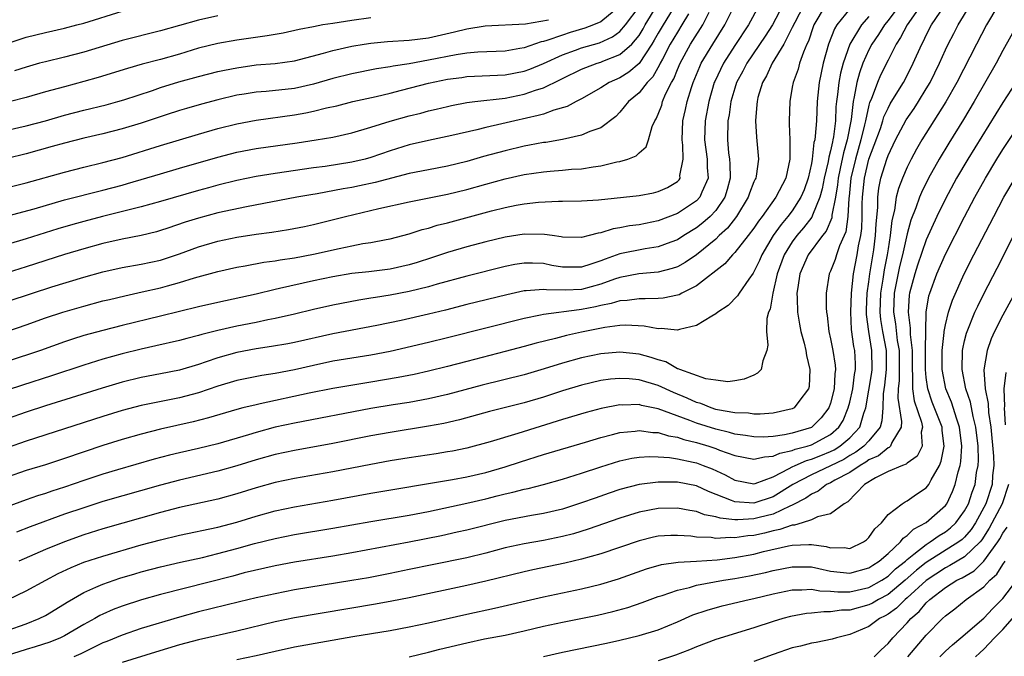
# Model space of a CAD drawing. Units: inches. Extents: x 2598000 to 2601000, y 1518000 to 1521000.
# Drawn here: x 2598814 to 2598917, y 1518045 to 1518112 of the extents above; entities that cross this region are included whole.
import ezdxf

# ---------------------------------------------------------------- set-up
doc = ezdxf.new("R2010")
doc.units = ezdxf.units.IN
doc.header["$MEASUREMENT"] = 0
doc.layers.add('LD25981518_2ft', color=123, linetype='Continuous')

msp = doc.modelspace()

# ---------------------------------------------------------------- linework, layer by layer
at = {"layer": 'LD25981518_2ft'}
for points, elevation in [([(2598907, 1518114.19), (2598905, 1518111.47), (2598904.63, 1518111), (2598904.01, 1518109.99), (2598903.31, 1518109), (2598903, 1518108.4), (2598902.37, 1518107), (2598902.01, 1518105.99), (2598901.74, 1518105), (2598901.48, 1518103.48), (2598901.36, 1518103), (2598901.14, 1518101.14), (2598900.73, 1518099), (2598900.34, 1518097.66), (2598900.01, 1518096.01), (2598899.78, 1518095), (2598899.71, 1518094.29), (2598899.5, 1518093), (2598899.15, 1518091.15), (2598899.13, 1518090.87), (2598898.54, 1518089.46), (2598898.17, 1518089), (2598896.67, 1518087), (2598895.8, 1518085), (2598895.57, 1518083.57), (2598895.49, 1518083), (2598895.52, 1518082.48), (2598895.54, 1518081), (2598895.74, 1518079.74), (2598895.89, 1518079), (2598896.25, 1518077.75), (2598896.42, 1518077), (2598896.47, 1518076.47), (2598896.85, 1518075), (2598896.75, 1518073.25), (2598896.69, 1518073), (2598895.67, 1518071.67), (2598895.19, 1518071), (2598895, 1518070.9), (2598893, 1518070.44), (2598891.65, 1518070.35), (2598891, 1518070.35), (2598890.44, 1518070.44), (2598889, 1518070.49), (2598887.2, 1518070.8), (2598887, 1518070.85), (2598886.53, 1518071), (2598885.45, 1518071.45), (2598885, 1518071.57), (2598884.03, 1518072.03), (2598882.6, 1518072.6), (2598881, 1518073.33), (2598879, 1518073.94), (2598877.95, 1518074.05), (2598877, 1518074.09), (2598876.01, 1518073.99), (2598875, 1518073.85), (2598873, 1518073.39), (2598871, 1518072.78), (2598869, 1518072.13), (2598867, 1518071.54), (2598863.38, 1518070.62), (2598860.24, 1518069.76), (2598858.61, 1518069.39), (2598857, 1518069.09), (2598853, 1518068.44), (2598851, 1518068.08), (2598847, 1518067.29), (2598843, 1518066.55), (2598841, 1518066.13), (2598839, 1518065.59), (2598837, 1518064.97), (2598835, 1518064.4), (2598831, 1518063.46), (2598829, 1518062.92), (2598823, 1518061.22), (2598821, 1518060.58), (2598819, 1518059.89), (2598815.41, 1518058.59), (2598813.97, 1518058.03)], 8932), ([(2598811, 1518078.33), (2598815, 1518079.69), (2598817, 1518080.4), (2598818.81, 1518081), (2598821, 1518081.63), (2598823, 1518082.17), (2598823.67, 1518082.33), (2598825.29, 1518082.71), (2598827.11, 1518083.11), (2598829, 1518083.54), (2598829.76, 1518083.76), (2598831, 1518084.09), (2598832.58, 1518084.58), (2598835, 1518085.25), (2598837, 1518085.7), (2598837.84, 1518085.84), (2598839.79, 1518086.21), (2598841, 1518086.37), (2598841.53, 1518086.47), (2598843, 1518086.69), (2598845, 1518087.06), (2598847.67, 1518087.67), (2598849, 1518087.93), (2598850.16, 1518088.16), (2598851, 1518088.28), (2598852.6, 1518088.6), (2598853, 1518088.66), (2598855, 1518089.19), (2598856.36, 1518089.64), (2598857, 1518089.79), (2598857.92, 1518090.08), (2598859, 1518090.35), (2598863.59, 1518091.59), (2598865, 1518091.94), (2598866.17, 1518092.17), (2598867, 1518092.32), (2598868.49, 1518092.49), (2598870.6, 1518092.6), (2598871, 1518092.59), (2598873, 1518092.63), (2598874.75, 1518092.75), (2598879, 1518093.19), (2598880.52, 1518093.48), (2598881, 1518093.59), (2598881.96, 1518094.04), (2598883, 1518094.66), (2598883.17, 1518094.83), (2598883.28, 1518095), (2598883.27, 1518095.27), (2598883.61, 1518097), (2598883.56, 1518098.44), (2598883.49, 1518099), (2598883.58, 1518101), (2598883.84, 1518102.16), (2598884.01, 1518103), (2598884.46, 1518104.46), (2598884.64, 1518105), (2598885.34, 1518106.66), (2598885.49, 1518107), (2598886.69, 1518109), (2598887.95, 1518111), (2598889, 1518113.12)], 8946), ([(2598811, 1518093.55), (2598815, 1518094.52), (2598819, 1518095.63), (2598821, 1518096.14), (2598823, 1518096.62), (2598825, 1518097.16), (2598829, 1518098.4), (2598833, 1518099.59), (2598835, 1518100.17), (2598837, 1518100.69), (2598839, 1518101.07), (2598843, 1518101.62), (2598844.18, 1518101.82), (2598845, 1518102), (2598846.34, 1518102.34), (2598847.43, 1518102.57), (2598849.1, 1518103), (2598851.54, 1518103.54), (2598853, 1518103.89), (2598854.19, 1518104.19), (2598857, 1518104.93), (2598859, 1518105.35), (2598860.47, 1518105.53), (2598861, 1518105.61), (2598865, 1518105.8), (2598867, 1518106.19), (2598867.6, 1518106.4), (2598869, 1518106.99), (2598871, 1518107.88), (2598872.37, 1518108.37), (2598873, 1518108.61), (2598874.85, 1518109.15), (2598876.24, 1518109.76), (2598877, 1518110.32), (2598877.59, 1518111), (2598879, 1518112.9)], 8956), ([(2598916.47, 1518113), (2598915.28, 1518111), (2598914.23, 1518109), (2598912.18, 1518105), (2598911.03, 1518102.97), (2598908.54, 1518099), (2598907.98, 1518098.02), (2598907.43, 1518097), (2598907, 1518096.15), (2598906.5, 1518095), (2598906.08, 1518093.92), (2598905.86, 1518093), (2598905.67, 1518091.67), (2598905.41, 1518090.59), (2598905.24, 1518089), (2598905, 1518087.62), (2598904.91, 1518087), (2598904.59, 1518085.41), (2598904.46, 1518084.46), (2598904.22, 1518083), (2598904.14, 1518081), (2598904.22, 1518080.22), (2598904.42, 1518079), (2598904.8, 1518077), (2598904.81, 1518075), (2598904.63, 1518073.37), (2598904.49, 1518072.49), (2598904.45, 1518071), (2598904.36, 1518069.64), (2598904.18, 1518069), (2598903, 1518067.57), (2598902.47, 1518067), (2598901.63, 1518066.37), (2598901, 1518066.02), (2598900.37, 1518065.63), (2598899, 1518064.95), (2598897, 1518064.02), (2598895.06, 1518063), (2598893, 1518061.72), (2598891, 1518061.05), (2598889, 1518061.18), (2598888.67, 1518061.33), (2598886.26, 1518062.26), (2598885, 1518062.85), (2598883, 1518063.25), (2598881.25, 1518063.25), (2598881, 1518063.26), (2598879, 1518063), (2598877, 1518062.48), (2598875.89, 1518062.11), (2598874.41, 1518061.59), (2598873, 1518061.08), (2598871, 1518060.44), (2598869, 1518059.97), (2598867.78, 1518059.78), (2598865, 1518059.26), (2598861, 1518058.24), (2598859.99, 1518058.01), (2598858.35, 1518057.65), (2598854.97, 1518056.97), (2598849, 1518055.86), (2598847, 1518055.52), (2598843, 1518054.88), (2598841, 1518054.5), (2598837.76, 1518053.76), (2598836.56, 1518053.44), (2598829, 1518051.52), (2598827.03, 1518050.97), (2598825, 1518050.3), (2598824.07, 1518049.93), (2598823, 1518049.46), (2598822.69, 1518049.31), (2598822.17, 1518049), (2598821, 1518048.37), (2598819, 1518047.21), (2598818.57, 1518047), (2598817.45, 1518046.55), (2598815.94, 1518046.06), (2598815, 1518045.78), (2598812.88, 1518045.12)], 8924), ([(2598882.84, 1518113.16), (2598881.5, 1518111), (2598881, 1518110.15), (2598880.59, 1518109.41), (2598880.34, 1518109), (2598879.01, 1518106.99), (2598877.93, 1518106.07), (2598877, 1518105.49), (2598875.86, 1518105), (2598875, 1518104.45), (2598873, 1518103.29), (2598872.42, 1518103), (2598871.5, 1518102.5), (2598870.11, 1518102.11), (2598869, 1518101.7), (2598868.47, 1518101.53), (2598866.04, 1518101), (2598864.67, 1518100.67), (2598863, 1518100.29), (2598862.05, 1518100.05), (2598859.45, 1518099.44), (2598857, 1518098.93), (2598855, 1518098.47), (2598853, 1518097.85), (2598851, 1518097.16), (2598850.4, 1518097), (2598849, 1518096.67), (2598846.23, 1518096.23), (2598845, 1518096.07), (2598841, 1518095.49), (2598839, 1518095.16), (2598837, 1518094.76), (2598835, 1518094.28), (2598834.01, 1518093.99), (2598833, 1518093.72), (2598829, 1518092.57), (2598827, 1518092.02), (2598822.95, 1518091), (2598821, 1518090.48), (2598819.84, 1518090.16), (2598818.29, 1518089.71), (2598815, 1518088.67), (2598813, 1518088.08)], 8952), ([(2598891.52, 1518113), (2598890.44, 1518111), (2598889, 1518108.84), (2598887.81, 1518107), (2598886.9, 1518105.1), (2598886.85, 1518105), (2598886.27, 1518103), (2598885.9, 1518101), (2598885.85, 1518099), (2598886.1, 1518097), (2598886.11, 1518096.11), (2598886.2, 1518095), (2598885.55, 1518093.55), (2598885.35, 1518093), (2598885, 1518092.63), (2598883, 1518091.31), (2598881, 1518090.54), (2598879, 1518090.14), (2598877.99, 1518090.01), (2598877, 1518089.81), (2598876.28, 1518089.72), (2598875, 1518089.3), (2598874.72, 1518089.27), (2598873.77, 1518089), (2598873, 1518088.8), (2598871, 1518088.84), (2598870.87, 1518088.87), (2598869.91, 1518089), (2598869.13, 1518089.13), (2598867, 1518089.16), (2598865, 1518088.83), (2598863, 1518088.34), (2598861, 1518087.81), (2598859, 1518087.22), (2598857.33, 1518086.67), (2598855.81, 1518086.19), (2598855, 1518085.95), (2598853, 1518085.51), (2598850.78, 1518085.22), (2598849, 1518085.03), (2598847, 1518084.7), (2598845, 1518084.26), (2598841.46, 1518083.46), (2598841, 1518083.37), (2598839, 1518082.9), (2598835, 1518082.03), (2598833, 1518081.57), (2598829, 1518080.57), (2598825, 1518079.6), (2598823, 1518079.1), (2598821, 1518078.55), (2598819.81, 1518078.19), (2598819, 1518077.91), (2598816.49, 1518077), (2598813, 1518075.84)], 8944), ([(2598893.98, 1518113), (2598892.92, 1518111), (2598892.18, 1518109.82), (2598890.25, 1518107), (2598889.83, 1518106.17), (2598889.19, 1518105), (2598889, 1518104.4), (2598888.59, 1518103), (2598888.4, 1518101.6), (2598888.28, 1518101), (2598888.24, 1518099), (2598888.35, 1518097.65), (2598888.44, 1518097), (2598888.48, 1518096.48), (2598888.5, 1518095), (2598888.19, 1518093.81), (2598887.94, 1518093), (2598887, 1518091.63), (2598886.41, 1518091), (2598885.67, 1518090.33), (2598885, 1518089.8), (2598883.68, 1518089), (2598883, 1518088.57), (2598882.33, 1518088.33), (2598881, 1518087.82), (2598879.62, 1518087.62), (2598877, 1518087.09), (2598875.46, 1518086.54), (2598875, 1518086.35), (2598873.97, 1518086.03), (2598873, 1518085.69), (2598871, 1518085.7), (2598869.89, 1518085.89), (2598869, 1518086.07), (2598867.88, 1518086.12), (2598867, 1518086.13), (2598866.03, 1518085.97), (2598865, 1518085.77), (2598861, 1518084.78), (2598857.92, 1518083.92), (2598857, 1518083.65), (2598855, 1518083.15), (2598853, 1518082.77), (2598851.46, 1518082.54), (2598851, 1518082.45), (2598849.73, 1518082.27), (2598847, 1518081.75), (2598845, 1518081.29), (2598843, 1518080.8), (2598841, 1518080.35), (2598840.21, 1518080.21), (2598839, 1518079.94), (2598837, 1518079.55), (2598835, 1518079.1), (2598833.32, 1518078.68), (2598833, 1518078.58), (2598831.75, 1518078.25), (2598831, 1518078.04), (2598828.53, 1518077.47), (2598827, 1518077.14), (2598825, 1518076.64), (2598823, 1518076.08), (2598821, 1518075.48), (2598817.64, 1518074.36), (2598814.61, 1518073.39), (2598813, 1518072.84)], 8942), ([(2598896.16, 1518113), (2598895.26, 1518111.26), (2598895, 1518110.72), (2598894.12, 1518109), (2598892.89, 1518107), (2598892.3, 1518105.7), (2598891.89, 1518105), (2598891.42, 1518103.42), (2598891.32, 1518103), (2598891.31, 1518102.69), (2598891.16, 1518101), (2598891.27, 1518099.27), (2598891.47, 1518097), (2598891.22, 1518095.22), (2598891.18, 1518095), (2598891.11, 1518094.89), (2598891, 1518094.62), (2598890.55, 1518093.45), (2598890.41, 1518093), (2598889.19, 1518091), (2598888.23, 1518089.77), (2598887.38, 1518089), (2598887, 1518088.63), (2598885, 1518086.99), (2598883.82, 1518086.18), (2598883, 1518085.74), (2598882.45, 1518085.55), (2598881, 1518085.17), (2598878.99, 1518084.99), (2598877, 1518084.62), (2598876.45, 1518084.45), (2598875, 1518083.92), (2598873, 1518083.38), (2598871.29, 1518083.29), (2598869.33, 1518083.33), (2598869, 1518083.38), (2598867.22, 1518083.22), (2598867, 1518083.22), (2598865.18, 1518082.82), (2598861, 1518081.8), (2598858.78, 1518081.22), (2598857, 1518080.79), (2598854.15, 1518080.15), (2598851.61, 1518079.61), (2598847, 1518078.74), (2598843, 1518077.83), (2598842.3, 1518077.7), (2598840.6, 1518077.4), (2598839, 1518077.17), (2598837, 1518076.78), (2598835, 1518076.22), (2598833.8, 1518075.8), (2598833, 1518075.54), (2598831, 1518074.95), (2598829, 1518074.55), (2598827, 1518074.17), (2598825, 1518073.69), (2598822.92, 1518073.08), (2598817, 1518071.22), (2598815, 1518070.56), (2598813, 1518069.86)], 8940), ([(2598898.44, 1518113), (2598897.26, 1518111), (2598897.18, 1518110.82), (2598896.68, 1518109.32), (2598896.52, 1518109), (2598896.16, 1518108.16), (2598895.76, 1518107), (2598895.6, 1518106.4), (2598895.08, 1518105), (2598895, 1518104.5), (2598894.73, 1518103), (2598894.66, 1518101), (2598894.69, 1518100.69), (2598894.73, 1518099), (2598894.73, 1518097.27), (2598894.75, 1518097), (2598894.33, 1518095), (2598893.28, 1518093), (2598891.86, 1518091), (2598891.49, 1518090.51), (2598891, 1518089.77), (2598890.41, 1518089), (2598889, 1518087.23), (2598888.76, 1518087), (2598887.95, 1518086.05), (2598885, 1518083.74), (2598883.48, 1518083), (2598883.17, 1518082.83), (2598883, 1518082.78), (2598881.53, 1518082.47), (2598881, 1518082.43), (2598879.62, 1518082.38), (2598879, 1518082.41), (2598877.77, 1518082.23), (2598877, 1518082.2), (2598876.1, 1518081.9), (2598875, 1518081.7), (2598874.45, 1518081.55), (2598873, 1518081.27), (2598872.75, 1518081.25), (2598869, 1518080.76), (2598868.69, 1518080.69), (2598867, 1518080.35), (2598859, 1518078.31), (2598857, 1518077.83), (2598853, 1518076.91), (2598851, 1518076.52), (2598849, 1518076.21), (2598847, 1518075.87), (2598845, 1518075.44), (2598843, 1518074.98), (2598841, 1518074.6), (2598839.61, 1518074.39), (2598837, 1518073.86), (2598835, 1518073.26), (2598833, 1518072.59), (2598831, 1518072.06), (2598827, 1518071.25), (2598825, 1518070.74), (2598823, 1518070.12), (2598815, 1518067.52), (2598813, 1518066.84)], 8938), ([(2598813, 1518047.77), (2598815, 1518048.46), (2598816.33, 1518049), (2598817, 1518049.33), (2598819, 1518050.55), (2598819.27, 1518050.73), (2598821, 1518051.72), (2598822.27, 1518052.27), (2598823, 1518052.61), (2598824.77, 1518053.23), (2598826.32, 1518053.68), (2598827, 1518053.88), (2598829, 1518054.4), (2598831.11, 1518054.89), (2598833.39, 1518055.39), (2598835, 1518055.78), (2598837, 1518056.31), (2598838.83, 1518056.83), (2598841, 1518057.38), (2598843, 1518057.77), (2598847, 1518058.45), (2598851, 1518059.15), (2598855, 1518059.81), (2598857, 1518060.19), (2598861, 1518061.07), (2598863, 1518061.52), (2598864.19, 1518061.81), (2598865, 1518062.03), (2598865.81, 1518062.19), (2598867, 1518062.52), (2598867.4, 1518062.6), (2598869, 1518063.01), (2598871, 1518063.56), (2598873, 1518064.18), (2598875, 1518064.84), (2598877, 1518065.46), (2598878.26, 1518065.74), (2598879, 1518065.85), (2598880.08, 1518065.92), (2598881, 1518065.89), (2598882.18, 1518065.82), (2598883, 1518065.68), (2598884.66, 1518065.34), (2598885, 1518065.25), (2598885.71, 1518065), (2598886.63, 1518064.63), (2598888, 1518064), (2598889, 1518063.46), (2598891, 1518063.09), (2598891.12, 1518063.12), (2598893, 1518063.81), (2598894.66, 1518064.66), (2598895, 1518064.86), (2598895.29, 1518065), (2598896.49, 1518065.51), (2598897, 1518065.64), (2598897.97, 1518066.03), (2598899, 1518066.45), (2598899.37, 1518066.63), (2598899.97, 1518067), (2598901, 1518067.89), (2598902.05, 1518069), (2598902.46, 1518070.46), (2598902.67, 1518071), (2598903.3, 1518074.7), (2598903.33, 1518075), (2598903.32, 1518077), (2598902.99, 1518078.99), (2598902.75, 1518080.75), (2598902.75, 1518081.25), (2598902.83, 1518083), (2598903, 1518084.17), (2598903.1, 1518085), (2598903.51, 1518087.51), (2598903.71, 1518089), (2598903.76, 1518090.24), (2598903.92, 1518091.92), (2598903.93, 1518093), (2598904.04, 1518093.96), (2598904.26, 1518095), (2598904.88, 1518097), (2598905, 1518097.35), (2598905.8, 1518099), (2598906.91, 1518101.09), (2598907.72, 1518102.28), (2598908.18, 1518103), (2598909, 1518104.32), (2598909.4, 1518105), (2598910.38, 1518107), (2598911, 1518108.41), (2598911.28, 1518109), (2598911.88, 1518110.12), (2598912.33, 1518111), (2598913.55, 1518113)], 8926), ([(2598877, 1518112.95), (2598875, 1518111.32), (2598874.25, 1518111), (2598873.35, 1518110.65), (2598871.8, 1518110.2), (2598871, 1518109.95), (2598869.38, 1518109.38), (2598869, 1518109.27), (2598868.77, 1518109.23), (2598867, 1518108.62), (2598866.53, 1518108.53), (2598865, 1518108.28), (2598862.15, 1518108.15), (2598861, 1518108.05), (2598859.89, 1518107.89), (2598857, 1518107.31), (2598855, 1518106.95), (2598853.3, 1518106.7), (2598853, 1518106.62), (2598851.58, 1518106.42), (2598849, 1518105.91), (2598847, 1518105.4), (2598845, 1518104.82), (2598843, 1518104.38), (2598840.06, 1518104.06), (2598839, 1518103.98), (2598837.77, 1518103.77), (2598837, 1518103.66), (2598835, 1518103.18), (2598833.28, 1518102.72), (2598831.72, 1518102.28), (2598831, 1518102.07), (2598829.62, 1518101.62), (2598827, 1518100.74), (2598825, 1518100.14), (2598823, 1518099.63), (2598821, 1518099.18), (2598819, 1518098.66), (2598817.71, 1518098.29), (2598815, 1518097.55), (2598813, 1518097.05)], 8958), ([(2598813.08, 1518091.08), (2598815.81, 1518091.81), (2598819, 1518092.72), (2598823, 1518093.73), (2598825, 1518094.28), (2598825.57, 1518094.43), (2598829, 1518095.46), (2598831, 1518096.03), (2598835, 1518097.21), (2598837, 1518097.72), (2598839, 1518098.09), (2598843.3, 1518098.7), (2598845.29, 1518099), (2598847, 1518099.29), (2598849, 1518099.73), (2598851, 1518100.31), (2598853, 1518100.95), (2598855, 1518101.52), (2598856.2, 1518101.8), (2598857, 1518102.03), (2598857.79, 1518102.21), (2598859, 1518102.5), (2598859.41, 1518102.59), (2598861, 1518102.89), (2598861.84, 1518103), (2598865, 1518103.37), (2598867, 1518103.76), (2598868.18, 1518104.18), (2598869, 1518104.43), (2598870.74, 1518105.26), (2598871, 1518105.41), (2598873, 1518106.38), (2598873.43, 1518106.57), (2598874.61, 1518107), (2598875, 1518107.12), (2598875.21, 1518107.21), (2598877, 1518107.9), (2598878.24, 1518109), (2598879, 1518109.91), (2598879.42, 1518110.58), (2598879.65, 1518111), (2598880.87, 1518113)], 8954), ([(2598813.11, 1518051), (2598815, 1518051.88), (2598817.02, 1518053), (2598818.31, 1518053.69), (2598819.67, 1518054.33), (2598821, 1518054.88), (2598823, 1518055.53), (2598827, 1518056.69), (2598829, 1518057.23), (2598831, 1518057.7), (2598835, 1518058.54), (2598837, 1518059.07), (2598839, 1518059.71), (2598841, 1518060.27), (2598843, 1518060.68), (2598847, 1518061.36), (2598851, 1518062.09), (2598859.52, 1518063.52), (2598861, 1518063.79), (2598863, 1518064.25), (2598865, 1518064.85), (2598866.62, 1518065.38), (2598869, 1518066.12), (2598873.42, 1518067.42), (2598875, 1518067.91), (2598876.22, 1518068.22), (2598877, 1518068.44), (2598878.58, 1518068.58), (2598879, 1518068.64), (2598880.44, 1518068.44), (2598881, 1518068.42), (2598882.08, 1518068.08), (2598883, 1518067.94), (2598883.69, 1518067.69), (2598885, 1518067.38), (2598886.27, 1518067), (2598887, 1518066.76), (2598887.41, 1518066.59), (2598889, 1518066.02), (2598891, 1518065.64), (2598892.09, 1518065.91), (2598893, 1518065.96), (2598893.71, 1518066.29), (2598895, 1518066.54), (2598895.32, 1518066.68), (2598896.56, 1518067), (2598897, 1518067.14), (2598899, 1518068.24), (2598899.87, 1518069), (2598900.3, 1518069.7), (2598900.84, 1518071), (2598901, 1518071.61), (2598901.31, 1518073), (2598901.5, 1518074.5), (2598901.59, 1518075), (2598901.59, 1518075.59), (2598901.52, 1518077), (2598901.43, 1518077.43), (2598901.19, 1518079.19), (2598901.1, 1518081), (2598901.17, 1518083), (2598901.38, 1518085), (2598901.77, 1518087), (2598901.92, 1518087.92), (2598902.15, 1518089), (2598902.25, 1518089.75), (2598902.3, 1518091), (2598902.31, 1518092.31), (2598902.34, 1518093), (2598902.54, 1518095), (2598903.01, 1518097), (2598903.56, 1518098.44), (2598904.2, 1518100.2), (2598904.47, 1518101), (2598904.58, 1518101.42), (2598905, 1518102.32), (2598905.24, 1518102.76), (2598906.04, 1518104.04), (2598906.62, 1518105), (2598907, 1518105.72), (2598907.64, 1518107), (2598908.52, 1518109), (2598908.69, 1518109.31), (2598909, 1518109.94), (2598909.55, 1518111), (2598910.89, 1518113)], 8928), ([(2598908.39, 1518113), (2598906.99, 1518111), (2598906.32, 1518109.68), (2598905.84, 1518109), (2598905, 1518107.33), (2598904.23, 1518105.77), (2598903.9, 1518105), (2598903.23, 1518103.23), (2598903.08, 1518102.92), (2598903, 1518102.61), (2598902.64, 1518101), (2598902.55, 1518100.56), (2598902.17, 1518099), (2598901.6, 1518097), (2598901.12, 1518095), (2598900.93, 1518093.07), (2598900.9, 1518092.9), (2598900.8, 1518091), (2598900.59, 1518089.41), (2598900.42, 1518089), (2598899.94, 1518087.94), (2598899.62, 1518087), (2598899.48, 1518086.52), (2598899, 1518085.28), (2598898.86, 1518085), (2598898.54, 1518083), (2598898.54, 1518081.46), (2598898.57, 1518081), (2598898.64, 1518080.64), (2598898.82, 1518079), (2598899, 1518078.21), (2598899.24, 1518077), (2598899.48, 1518075.48), (2598899.51, 1518075), (2598899.44, 1518074.56), (2598899.38, 1518073), (2598899, 1518071.5), (2598898.82, 1518071), (2598898.03, 1518069.97), (2598897.05, 1518069), (2598897, 1518068.97), (2598895, 1518068.36), (2598894.18, 1518068.18), (2598893, 1518068.02), (2598891.96, 1518067.96), (2598891, 1518067.97), (2598890.12, 1518068.12), (2598889, 1518068.27), (2598888.44, 1518068.44), (2598887, 1518068.77), (2598885, 1518069.41), (2598884.31, 1518069.69), (2598881, 1518070.91), (2598879.27, 1518071.27), (2598879, 1518071.35), (2598877.3, 1518071.3), (2598877, 1518071.32), (2598875.05, 1518070.95), (2598873.47, 1518070.53), (2598871, 1518069.78), (2598866.33, 1518068.33), (2598863.46, 1518067.46), (2598861, 1518066.8), (2598859.5, 1518066.5), (2598859, 1518066.41), (2598857.79, 1518066.21), (2598855, 1518065.8), (2598853, 1518065.47), (2598851, 1518065.1), (2598847, 1518064.33), (2598843, 1518063.62), (2598841, 1518063.21), (2598839, 1518062.67), (2598837, 1518062.04), (2598835, 1518061.48), (2598831, 1518060.59), (2598829, 1518060.08), (2598823, 1518058.38), (2598821, 1518057.75), (2598818.97, 1518057.03), (2598817, 1518056.22), (2598814.23, 1518055)], 8930), ([(2598811, 1518108.42), (2598815, 1518109.71), (2598817, 1518110.21), (2598819, 1518110.65), (2598820.29, 1518111), (2598821, 1518111.2), (2598825, 1518112.45)], 8966), ([(2598901, 1518112.69), (2598899.66, 1518111), (2598899.4, 1518110.6), (2598898.8, 1518109), (2598898.24, 1518107), (2598897.81, 1518105), (2598897.6, 1518103), (2598897.52, 1518101), (2598897.4, 1518099.4), (2598897.34, 1518099), (2598897.27, 1518098.73), (2598897.08, 1518097), (2598897, 1518096.54), (2598896.66, 1518095), (2598896.23, 1518093.77), (2598895.9, 1518093), (2598895, 1518091.6), (2598894.55, 1518091), (2598893.83, 1518090.17), (2598893.02, 1518089), (2598891.82, 1518087), (2598891.59, 1518086.41), (2598891, 1518085.2), (2598890.92, 1518085.08), (2598890.46, 1518084.46), (2598889.45, 1518083), (2598889.29, 1518082.71), (2598888.29, 1518081.71), (2598887.22, 1518081), (2598887, 1518080.82), (2598886.6, 1518080.6), (2598885, 1518079.6), (2598883.21, 1518079.21), (2598883, 1518079.13), (2598881.29, 1518079.29), (2598881, 1518079.27), (2598879.54, 1518079.54), (2598877.63, 1518079.63), (2598877, 1518079.6), (2598875.41, 1518079.41), (2598873, 1518078.93), (2598871.42, 1518078.58), (2598870.26, 1518078.26), (2598868.24, 1518077.76), (2598867, 1518077.41), (2598865, 1518076.88), (2598861, 1518075.85), (2598859, 1518075.32), (2598857, 1518074.83), (2598855.5, 1518074.5), (2598853.83, 1518074.17), (2598851, 1518073.69), (2598848.68, 1518073.32), (2598847, 1518073.03), (2598844.54, 1518072.54), (2598839.42, 1518071.42), (2598839, 1518071.34), (2598837.61, 1518071), (2598837, 1518070.85), (2598834.03, 1518069.97), (2598832.44, 1518069.56), (2598829, 1518068.78), (2598827, 1518068.27), (2598825, 1518067.7), (2598823, 1518067.07), (2598819, 1518065.72), (2598817, 1518065.07), (2598815, 1518064.45), (2598813, 1518063.77)], 8936), ([(2598813, 1518082.12), (2598815.63, 1518083), (2598817.65, 1518083.65), (2598821, 1518084.67), (2598823, 1518085.22), (2598825, 1518085.66), (2598827, 1518086), (2598829, 1518086.43), (2598831, 1518087.08), (2598833, 1518087.82), (2598835, 1518088.41), (2598837, 1518088.83), (2598839, 1518089.15), (2598840.63, 1518089.37), (2598842.37, 1518089.63), (2598844.04, 1518089.96), (2598845, 1518090.16), (2598848.33, 1518091), (2598851.82, 1518091.82), (2598855, 1518092.54), (2598859, 1518093.32), (2598861, 1518093.81), (2598863, 1518094.39), (2598865, 1518094.94), (2598867, 1518095.37), (2598869, 1518095.66), (2598869.73, 1518095.73), (2598871, 1518095.82), (2598871.93, 1518095.93), (2598873, 1518095.99), (2598874.2, 1518096.2), (2598875, 1518096.29), (2598876.69, 1518096.69), (2598877, 1518096.74), (2598877.82, 1518097), (2598878.68, 1518097.32), (2598879, 1518097.65), (2598879.74, 1518098.26), (2598879.98, 1518099), (2598880.38, 1518100.38), (2598880.65, 1518101), (2598880.79, 1518101.21), (2598881, 1518101.7), (2598881.36, 1518102.64), (2598881.45, 1518103), (2598881.77, 1518103.77), (2598882.38, 1518105), (2598882.62, 1518105.38), (2598883, 1518106.35), (2598883.28, 1518107), (2598884.38, 1518109), (2598884.63, 1518109.37), (2598885.66, 1518111), (2598886.33, 1518112.33)], 8948), ([(2598884.15, 1518112.15), (2598883.48, 1518111), (2598883, 1518110.25), (2598882.26, 1518109), (2598881.43, 1518107.43), (2598881.21, 1518107), (2598881.15, 1518106.85), (2598880.42, 1518105.58), (2598879.84, 1518105), (2598879, 1518103.92), (2598877.9, 1518103), (2598877, 1518101.89), (2598876.56, 1518101.44), (2598875, 1518100.27), (2598873.87, 1518099.87), (2598873, 1518099.48), (2598871, 1518099.04), (2598869.26, 1518098.74), (2598869, 1518098.72), (2598867.57, 1518098.43), (2598867, 1518098.34), (2598865, 1518097.87), (2598862.74, 1518097.26), (2598861, 1518096.75), (2598859, 1518096.27), (2598857, 1518095.88), (2598855, 1518095.47), (2598851.44, 1518094.56), (2598849.8, 1518094.2), (2598849, 1518094.04), (2598848.11, 1518093.89), (2598845.37, 1518093.37), (2598844.73, 1518093.27), (2598843.27, 1518093), (2598838, 1518092), (2598835, 1518091.37), (2598833, 1518090.83), (2598831.6, 1518090.4), (2598829.77, 1518089.77), (2598829, 1518089.52), (2598828.59, 1518089.41), (2598826.98, 1518089.02), (2598825, 1518088.62), (2598823, 1518088.17), (2598821, 1518087.63), (2598819, 1518087.03), (2598815, 1518085.73), (2598813, 1518085.11)], 8950), ([(2598903, 1518111.89), (2598902.23, 1518111), (2598901, 1518108.98), (2598900.3, 1518107), (2598900.03, 1518105.97), (2598899.86, 1518105), (2598899.74, 1518103.74), (2598899.63, 1518103), (2598899.56, 1518102.44), (2598899.5, 1518101), (2598899.3, 1518099.3), (2598899.24, 1518099), (2598899.19, 1518098.81), (2598899, 1518097.86), (2598898.81, 1518097.19), (2598898.75, 1518096.75), (2598898.34, 1518095), (2598898.13, 1518093.87), (2598897.89, 1518093), (2598897.12, 1518091.12), (2598897.06, 1518090.94), (2598896.19, 1518089.81), (2598895.49, 1518089), (2598895, 1518088.35), (2598894.17, 1518087), (2598893.44, 1518085), (2598892.97, 1518083), (2598892.68, 1518081.32), (2598892.53, 1518081), (2598892.34, 1518080.34), (2598892.31, 1518079), (2598892.45, 1518077.55), (2598892.34, 1518077), (2598891.93, 1518075.93), (2598891.76, 1518075), (2598891.38, 1518074.62), (2598891, 1518074.43), (2598889.98, 1518074.02), (2598889, 1518073.84), (2598888.26, 1518073.74), (2598887, 1518073.89), (2598885.97, 1518074.03), (2598883.26, 1518075), (2598883.09, 1518075.09), (2598883, 1518075.1), (2598881.8, 1518075.8), (2598881, 1518076.01), (2598880.28, 1518076.28), (2598879, 1518076.62), (2598877, 1518076.83), (2598875, 1518076.65), (2598873, 1518076.23), (2598871, 1518075.67), (2598869.08, 1518075.08), (2598867, 1518074.47), (2598862.62, 1518073.38), (2598859, 1518072.39), (2598857, 1518071.94), (2598855, 1518071.58), (2598853.32, 1518071.32), (2598851, 1518070.93), (2598843, 1518069.42), (2598841, 1518068.98), (2598839, 1518068.44), (2598838.19, 1518068.19), (2598835, 1518067.26), (2598833, 1518066.78), (2598831, 1518066.32), (2598829.94, 1518066.06), (2598828.35, 1518065.65), (2598824.54, 1518064.54), (2598823, 1518064.07), (2598821, 1518063.42), (2598819, 1518062.74), (2598817.68, 1518062.32), (2598817, 1518062.07), (2598816.18, 1518061.82), (2598815, 1518061.4), (2598813, 1518060.68)], 8934), ([(2598851, 1518111.73), (2598849, 1518111.47), (2598847, 1518111.16), (2598845.98, 1518111), (2598845, 1518110.82), (2598843.48, 1518110.52), (2598841.84, 1518110.16), (2598840.14, 1518109.86), (2598837, 1518109.41), (2598835, 1518109.06), (2598833, 1518108.57), (2598831, 1518107.96), (2598829, 1518107.39), (2598827.11, 1518106.89), (2598825.55, 1518106.45), (2598822.49, 1518105.51), (2598821, 1518105.08), (2598819, 1518104.55), (2598817, 1518104), (2598815, 1518103.41), (2598813.35, 1518103)], 8962), ([(2598835, 1518111.95), (2598833, 1518111.51), (2598829, 1518110.38), (2598825, 1518109.38), (2598821, 1518108.17), (2598819, 1518107.65), (2598817, 1518107.16), (2598816.39, 1518107), (2598815, 1518106.61), (2598813.78, 1518106.22)], 8964), ([(2598813, 1518100.01), (2598815, 1518100.46), (2598817, 1518100.99), (2598819, 1518101.57), (2598821, 1518102.09), (2598823.33, 1518102.67), (2598824.55, 1518103), (2598825.19, 1518103.19), (2598828.17, 1518104.17), (2598829, 1518104.46), (2598830.94, 1518105.06), (2598833, 1518105.63), (2598835, 1518106.13), (2598835.71, 1518106.29), (2598837, 1518106.54), (2598839, 1518106.82), (2598841, 1518106.98), (2598843, 1518107.25), (2598846.04, 1518108.04), (2598847, 1518108.33), (2598849, 1518108.79), (2598850.29, 1518109), (2598851, 1518109.11), (2598852.73, 1518109.27), (2598855, 1518109.42), (2598857, 1518109.67), (2598859.73, 1518110.27), (2598861, 1518110.6), (2598862.92, 1518110.92), (2598867.12, 1518111.12), (2598869.55, 1518111.55)], 8960), ([(2598918.49, 1518111), (2598917, 1518108.34), (2598916.29, 1518107), (2598913.99, 1518103), (2598912.88, 1518101.12), (2598911.34, 1518098.66), (2598910.34, 1518097), (2598909.23, 1518095), (2598908.49, 1518093.51), (2598908.28, 1518093), (2598907.9, 1518091.9), (2598907.39, 1518090.61), (2598907, 1518089.18), (2598906.51, 1518087), (2598906.21, 1518085.79), (2598905.65, 1518083), (2598905.56, 1518081), (2598905.77, 1518079.77), (2598905.96, 1518078.04), (2598906.15, 1518077), (2598906.15, 1518073.85), (2598906.05, 1518073), (2598906.03, 1518072.03), (2598906.42, 1518069.58), (2598906.38, 1518069), (2598905.4, 1518067.4), (2598905.25, 1518067), (2598905.12, 1518066.88), (2598905, 1518066.84), (2598903.99, 1518066.01), (2598903, 1518065.57), (2598902.67, 1518065.33), (2598902.09, 1518065), (2598901, 1518064.24), (2598899.44, 1518063.44), (2598899, 1518063.18), (2598898.59, 1518063), (2598897.69, 1518062.31), (2598897, 1518062.01), (2598896.42, 1518061.58), (2598895, 1518060.83), (2598894.73, 1518060.73), (2598893, 1518059.9), (2598891.55, 1518059.55), (2598891, 1518059.4), (2598889.3, 1518059.3), (2598889, 1518059.31), (2598887.47, 1518059.47), (2598887, 1518059.64), (2598885.85, 1518059.85), (2598885, 1518060.2), (2598884.3, 1518060.3), (2598883, 1518060.54), (2598881, 1518060.48), (2598879, 1518060.1), (2598877, 1518059.5), (2598873.67, 1518058.33), (2598872.14, 1518057.86), (2598871, 1518057.56), (2598869, 1518057.15), (2598867, 1518056.82), (2598865, 1518056.38), (2598863, 1518055.84), (2598861, 1518055.36), (2598857.38, 1518054.62), (2598855, 1518054.11), (2598853, 1518053.7), (2598850.73, 1518053.27), (2598849, 1518052.96), (2598843, 1518051.99), (2598841, 1518051.6), (2598839, 1518051.16), (2598837.25, 1518050.75), (2598833, 1518049.69), (2598831, 1518049.14), (2598827, 1518047.95), (2598825, 1518047.28), (2598823.4, 1518046.61), (2598823, 1518046.45), (2598820.68, 1518045.32), (2598819.97, 1518045)], 8922), ([(2598918.34, 1518105), (2598917, 1518102.92), (2598913.33, 1518097), (2598912.16, 1518095), (2598911, 1518092.84), (2598910.11, 1518091), (2598909, 1518088.57), (2598908.09, 1518085.91), (2598907.79, 1518085), (2598907.24, 1518083), (2598907.21, 1518082.79), (2598907.09, 1518081), (2598907.33, 1518079.33), (2598907.32, 1518078.68), (2598907.51, 1518077), (2598907.51, 1518075), (2598907.56, 1518074.44), (2598907.56, 1518073), (2598907.74, 1518071.74), (2598908.5, 1518069.5), (2598908.6, 1518069), (2598908.48, 1518068.48), (2598908.57, 1518067), (2598908.04, 1518065.96), (2598907, 1518065.22), (2598906.89, 1518065.11), (2598906.53, 1518065), (2598905, 1518064.37), (2598903.71, 1518063.71), (2598902.55, 1518063), (2598900.81, 1518061.19), (2598900.43, 1518061), (2598899, 1518059.94), (2598897.63, 1518059.63), (2598897, 1518059.32), (2598896.03, 1518059), (2598895.23, 1518058.77), (2598895, 1518058.76), (2598893.71, 1518058.29), (2598893, 1518058.15), (2598892.09, 1518057.91), (2598891, 1518057.68), (2598890.36, 1518057.64), (2598889, 1518057.43), (2598888.53, 1518057.47), (2598887, 1518057.37), (2598886.54, 1518057.46), (2598885, 1518057.51), (2598884.41, 1518057.59), (2598883, 1518057.69), (2598882.33, 1518057.67), (2598881, 1518057.59), (2598880.51, 1518057.49), (2598879, 1518057.13), (2598875, 1518055.77), (2598873, 1518055.2), (2598871.23, 1518054.77), (2598867.91, 1518054.09), (2598867, 1518053.89), (2598863, 1518052.9), (2598861, 1518052.45), (2598855, 1518051.17), (2598853.18, 1518050.82), (2598851.48, 1518050.52), (2598843, 1518049.09), (2598841, 1518048.67), (2598837, 1518047.68), (2598833, 1518046.79), (2598831, 1518046.26), (2598828.5, 1518045.5), (2598825, 1518044.42)], 8920), ([(2598837, 1518044.71), (2598839, 1518045.14), (2598841, 1518045.61), (2598843, 1518046.04), (2598849.11, 1518047.11), (2598853, 1518047.77), (2598855, 1518048.15), (2598857, 1518048.57), (2598861, 1518049.47), (2598863.9, 1518050.1), (2598869, 1518051.28), (2598873, 1518052.12), (2598875, 1518052.61), (2598876.84, 1518053.16), (2598879.79, 1518054.21), (2598881.34, 1518054.66), (2598883.1, 1518054.9), (2598885, 1518054.99), (2598887.14, 1518055.14), (2598889, 1518055.38), (2598891, 1518055.74), (2598891.99, 1518055.99), (2598894.59, 1518056.59), (2598895, 1518056.67), (2598896.74, 1518056.74), (2598897, 1518056.73), (2598898.53, 1518056.53), (2598899, 1518056.4), (2598900.42, 1518056.42), (2598901, 1518056.33), (2598902.45, 1518057), (2598902.76, 1518057.24), (2598903, 1518057.46), (2598903.64, 1518058.36), (2598904.32, 1518059), (2598905, 1518059.88), (2598906.47, 1518061), (2598906.79, 1518061.21), (2598907, 1518061.3), (2598907.99, 1518062.01), (2598909, 1518062.66), (2598909.26, 1518063), (2598909.5, 1518063.5), (2598910.37, 1518065), (2598910.56, 1518065.44), (2598910.87, 1518067), (2598910.65, 1518068.65), (2598910.64, 1518069), (2598909.62, 1518071.62), (2598909.16, 1518073), (2598909, 1518074.17), (2598908.92, 1518075), (2598908.92, 1518077.08), (2598909, 1518081), (2598909.28, 1518082.72), (2598909.36, 1518083), (2598910.1, 1518085), (2598911, 1518087.06), (2598913, 1518090.97), (2598914.06, 1518093), (2598915.17, 1518095), (2598916.38, 1518097), (2598917, 1518097.98), (2598919, 1518101.01)], 8918), ([(2598855, 1518045.02), (2598857, 1518045.5), (2598858.2, 1518045.8), (2598861, 1518046.48), (2598862.87, 1518046.87), (2598865, 1518047.28), (2598867, 1518047.71), (2598869, 1518048.19), (2598871, 1518048.62), (2598874.65, 1518049.35), (2598876.26, 1518049.74), (2598877.83, 1518050.17), (2598879.33, 1518050.67), (2598881, 1518051.3), (2598881.42, 1518051.42), (2598883, 1518051.98), (2598884.25, 1518052.25), (2598885, 1518052.48), (2598887.81, 1518053), (2598889, 1518053.18), (2598890.54, 1518053.46), (2598892.19, 1518053.81), (2598893, 1518054.02), (2598895, 1518054.42), (2598897, 1518054.39), (2598897.76, 1518054.24), (2598899, 1518053.95), (2598901, 1518053.74), (2598903, 1518054.3), (2598903.42, 1518054.58), (2598904.08, 1518055), (2598905, 1518055.81), (2598906.3, 1518057), (2598906.6, 1518057.4), (2598907, 1518057.67), (2598907.67, 1518058.33), (2598909, 1518059.02), (2598911, 1518060.8), (2598911.15, 1518061), (2598911.73, 1518062.27), (2598912.03, 1518063), (2598912.33, 1518064.33), (2598912.53, 1518065), (2598912.6, 1518065.4), (2598912.71, 1518067), (2598912.48, 1518069), (2598912.19, 1518069.81), (2598911.62, 1518071.62), (2598911.04, 1518073), (2598910.66, 1518075), (2598910.66, 1518077), (2598910.87, 1518078.87), (2598910.88, 1518079), (2598911, 1518079.67), (2598911.33, 1518081), (2598911.74, 1518082.26), (2598912.96, 1518085), (2598913.98, 1518087), (2598916.05, 1518091), (2598917.11, 1518093), (2598918.27, 1518095)], 8916), ([(2598869, 1518045.04), (2598871, 1518045.49), (2598875.58, 1518046.42), (2598877, 1518046.74), (2598879, 1518047.22), (2598881, 1518047.84), (2598883, 1518048.67), (2598884.62, 1518049.38), (2598886.11, 1518049.89), (2598887.67, 1518050.33), (2598890.49, 1518051), (2598891, 1518051.1), (2598893, 1518051.58), (2598895, 1518052), (2598896, 1518052), (2598897, 1518052.07), (2598897.89, 1518051.89), (2598899, 1518051.85), (2598899.77, 1518051.78), (2598901, 1518051.8), (2598903, 1518052.26), (2598904.34, 1518053), (2598905, 1518053.44), (2598905.8, 1518054.2), (2598906.82, 1518055), (2598907, 1518055.17), (2598907.71, 1518055.71), (2598909, 1518056.75), (2598909.42, 1518057), (2598910.33, 1518057.67), (2598911, 1518058.06), (2598911.53, 1518058.47), (2598912.08, 1518059), (2598913, 1518060.27), (2598913.39, 1518061), (2598913.79, 1518062.21), (2598914.09, 1518063), (2598914.26, 1518064.26), (2598914.4, 1518065), (2598914.44, 1518065.56), (2598914.4, 1518067), (2598914.17, 1518069), (2598913.88, 1518070.12), (2598913.6, 1518071.6), (2598913.13, 1518073), (2598912.75, 1518075), (2598912.79, 1518077), (2598912.82, 1518077.18), (2598913, 1518078), (2598913.19, 1518078.81), (2598913.26, 1518079), (2598914.08, 1518081), (2598914.37, 1518081.63), (2598915, 1518082.93), (2598916.39, 1518085.61), (2598919.13, 1518091)], 8914), ([(2598918.23, 1518083), (2598917, 1518080.7), (2598916.14, 1518079), (2598915.77, 1518078.23), (2598915.34, 1518077), (2598915.02, 1518074.98), (2598915.15, 1518073), (2598915.46, 1518071.46), (2598915.49, 1518070.51), (2598915.73, 1518069), (2598916.03, 1518065.97), (2598916.06, 1518065), (2598915.93, 1518063.93), (2598915.89, 1518063), (2598915.21, 1518061), (2598914.13, 1518059), (2598913.69, 1518058.31), (2598913, 1518057.51), (2598912.74, 1518057.26), (2598912.4, 1518057), (2598909, 1518054.86), (2598907.96, 1518054.04), (2598906.8, 1518053), (2598905, 1518051.53), (2598904.01, 1518051), (2598903.39, 1518050.61), (2598903, 1518050.43), (2598901, 1518049.89), (2598900.13, 1518049.87), (2598899, 1518049.69), (2598898.28, 1518049.72), (2598897, 1518049.57), (2598896.47, 1518049.53), (2598894.8, 1518049.2), (2598894.02, 1518049), (2598893, 1518048.69), (2598891, 1518048.03), (2598887, 1518046.81), (2598885, 1518046.06), (2598884.26, 1518045.74), (2598882.81, 1518045.19), (2598881, 1518044.57)], 8912), ([(2598917.29, 1518074.71), (2598917.1, 1518073), (2598917.15, 1518071.15), (2598917.12, 1518071), (2598917.23, 1518069.23)], 8910), ([(2598917.57, 1518063), (2598916.93, 1518061), (2598915.57, 1518058.43), (2598914.79, 1518057.21), (2598914.61, 1518057), (2598913, 1518055.45), (2598911.47, 1518054.53), (2598911, 1518054.3), (2598909, 1518052.99), (2598907, 1518051.16), (2598906.8, 1518051), (2598905.9, 1518050.1), (2598905, 1518049.47), (2598904.71, 1518049.29), (2598904.11, 1518049), (2598903, 1518048.17), (2598901, 1518047.32), (2598899.63, 1518047), (2598899.16, 1518046.84), (2598897.51, 1518046.49), (2598897, 1518046.43), (2598895.87, 1518046.13), (2598895, 1518045.93), (2598893, 1518045.24), (2598891, 1518044.51)], 8910), ([(2598903.57, 1518045), (2598904.27, 1518045.73), (2598905, 1518046.38), (2598905.52, 1518047), (2598907, 1518048.56), (2598907.38, 1518049), (2598908.26, 1518049.74), (2598909, 1518050.65), (2598909.37, 1518051), (2598911, 1518052.25), (2598912.18, 1518053), (2598912.73, 1518053.27), (2598914, 1518054), (2598915.02, 1518054.98), (2598916.47, 1518057), (2598916.68, 1518057.32), (2598917, 1518057.91), (2598917.44, 1518058.56)], 8908), ([(2598907.08, 1518045), (2598909, 1518047.26), (2598910.69, 1518049), (2598911, 1518049.29), (2598911.97, 1518050.03), (2598913.17, 1518051), (2598915, 1518052.31), (2598915.64, 1518053), (2598916.36, 1518053.64), (2598917, 1518054.65), (2598917.25, 1518055)], 8906), ([(2598910.41, 1518045), (2598911, 1518045.59), (2598911.73, 1518046.27), (2598912.6, 1518047), (2598915, 1518049.05), (2598915.95, 1518050.05), (2598916.9, 1518051), (2598917, 1518051.11), (2598918.46, 1518053)], 8904), ([(2598914.14, 1518045), (2598914.58, 1518045.42), (2598915, 1518045.79), (2598916.13, 1518047), (2598917, 1518047.87), (2598918, 1518049)], 8902)]:
    msp.add_lwpolyline(points, dxfattribs=dict(at, elevation=elevation))

doc.saveas('drawing.dxf')
